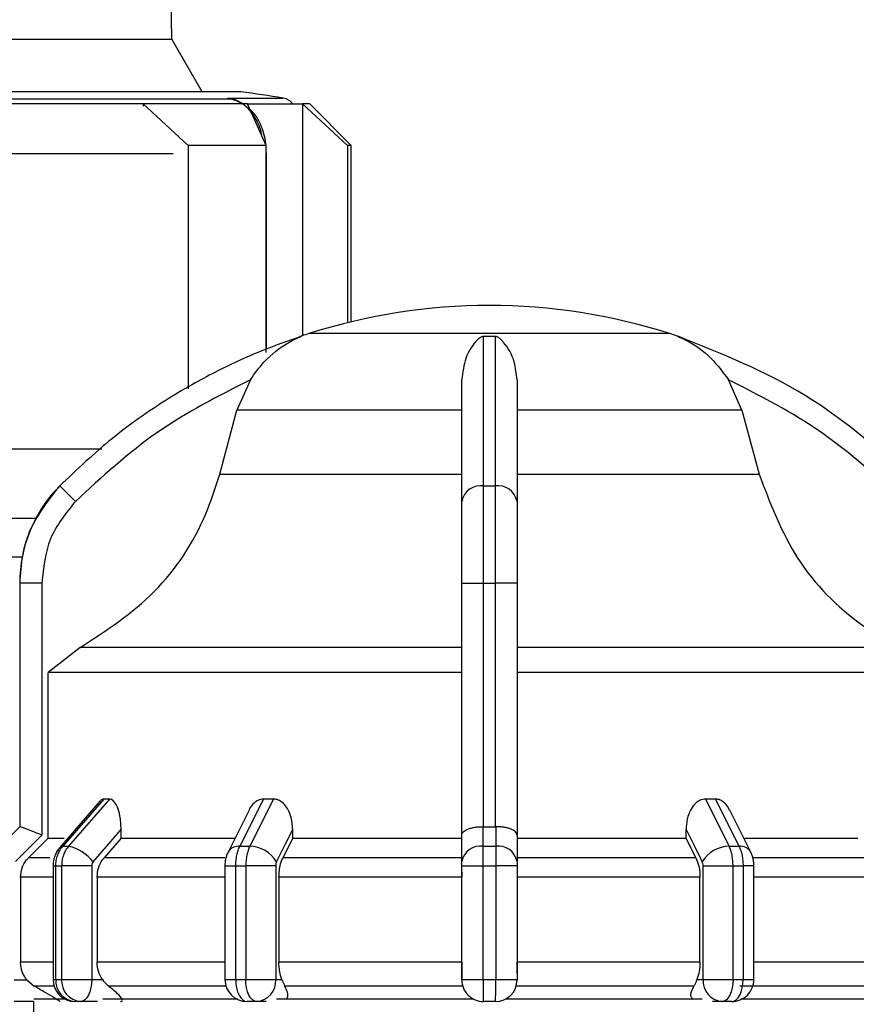
# Model space of a CAD drawing. Units: millimetres. Extents: x 50 to 2082, y 50 to 33210357.
# Drawn here: x 665 to 716, y 521 to 581 of the extents above; entities that cross this region are included whole.
import ezdxf

# ---------------------------------------------------------------- set-up
doc = ezdxf.new("R2010")
doc.units = ezdxf.units.MM
doc.header["$LTSCALE"] = 5
doc.styles.add('SLDTEXTSTYLE0', font='TXT', dxfattribs={"width": 0.75})
doc.dimstyles.new('SLDDIMSTYLE0', dxfattribs={"dimtxt": 17.5, "dimasz": 16.51, "dimexe": 0, "dimexo": 0.0625, "dimgap": 4.375, "dimtad": 1, "dimdec": 0, "dimlfac": 0.6, "dimrnd": 1e-09, "dimzin": 12, "dimdsep": 46, "dimtxsty": 'SLDTEXTSTYLE0', "dimsah": 1, "dimcen": 0.09, "dimadec": 0, "dimazin": 3, "dimtfac": 1, "dimtdec": 0, "dimtofl": 0, "dimtmove": 0, "dimatfit": 3, "dimfxl": 1, "dimfrac": 2, "dimtolj": 1, "dimtzin": 12, "dimarcsym": 0})
doc.dimstyles.new('SLDDIMSTYLE1', dxfattribs={"dimtxt": 17.5, "dimasz": 16.51, "dimexe": 0, "dimexo": 0.0625, "dimgap": 4.375, "dimtad": 1, "dimlfac": 0.6, "dimrnd": 1e-09, "dimzin": 12, "dimdsep": 46, "dimtxsty": 'SLDTEXTSTYLE0', "dimsah": 1, "dimcen": 0.09, "dimadec": 0, "dimazin": 3, "dimtfac": 1, "dimtofl": 0, "dimtmove": 0, "dimatfit": 3, "dimfxl": 1, "dimfrac": 2, "dimtolj": 1, "dimtzin": 12, "dimarcsym": 0})

# ---------------------------------------------------------------- blocks, each defined once
blk = doc.blocks.new('_D_1')
at = {"color": 7, "linetype": 'Continuous', "lineweight": 0}
for p, q in [((266.315, 375.775), (266.315, 708.998)), ((1185.45, 550.316), (1185.45, 708.998)), ((266.315, 703.998), (1185.45, 703.998))]:
    blk.add_line(p, q, dxfattribs=at)
at = {"color": 7, "linetype": 'Continuous', "lineweight": 18}
for points in [[(266.315, 703.998), (282.825, 701.458), (282.825, 706.538)], [(1185.45, 703.998), (1168.94, 706.538), (1168.94, 701.458)]]:
    blk.add_solid(points, dxfattribs=at)
at = {"color": 7, "linetype": 'Continuous', "lineweight": 18, "insert": (706.487, 726.557), "char_height": 17.5, "attachment_point": 1, "style": 'SLDTEXTSTYLE0'}
blk.add_mtext('554', dxfattribs=at)
blk = doc.blocks.new('_D_7')
at = {"color": 7, "linetype": 'Continuous', "lineweight": 0}
for p, q in [((335.167, 527.944), (335.167, 669.514)), ((1185.45, 550.316), (1185.45, 669.514)), ((335.167, 664.514), (1185.45, 664.514))]:
    blk.add_line(p, q, dxfattribs=at)
at = {"color": 7, "linetype": 'Continuous', "lineweight": 18}
for points in [[(335.167, 664.514), (351.677, 661.974), (351.677, 667.054)], [(1185.45, 664.514), (1168.94, 667.054), (1168.94, 661.974)]]:
    blk.add_solid(points, dxfattribs=at)
at = {"color": 7, "linetype": 'Continuous', "lineweight": 18, "insert": (747.971, 687.073), "char_height": 17.5, "attachment_point": 1, "style": 'SLDTEXTSTYLE0'}
blk.add_mtext('510', dxfattribs=at)

msp = doc.modelspace()

# ---------------------------------------------------------------- linework, layer by layer
at = {"color": 7, "linetype": 'Continuous', "lineweight": 25}
for p, q in [((674.35, 579.666), (673.501, 628.264)), ((645.986, 579.666), (674.35, 579.666)), ((676.176, 576.502), (674.35, 579.666)), ((678.501, 576.502), (663.378, 576.502)), ((678.018, 576.045), (663.147, 576.045)), ((672.607, 575.764), (672.607, 575.634)), ((675.331, 573.264), (672.607, 575.764)), ((678.018, 576.045), (677.723, 576.12)), ((677.723, 576.12), (678.016, 576.045)), ((678.304, 575.938), (677.723, 576.12)), ((677.723, 576.12), (681.068, 576.12)), ((678.649, 575.764), (678.174, 576.01)), ((678.289, 575.975), (678.595, 575.764)), ((680.045, 573.264), (678.917, 575.764)), ((682.221, 575.764), (682.221, 561.777)), ((684.945, 573.264), (682.221, 575.764)), ((685.168, 573.264), (682.668, 575.764)), ((674.421, 572.755), (663.88, 572.755)), ((675.331, 573.264), (675.331, 558.581)), ((680.045, 560.77), (680.045, 573.264)), ((680.054, 572.755), (680.045, 572.893)), ((680.054, 572.755), (680.045, 572.755)), ((680.054, 560.976), (680.054, 572.755)), ((684.945, 573.264), (684.945, 562.565)), ((685.168, 562.619), (685.168, 573.264)), ((682.221, 561.723), (682.221, 561.723)), ((704.385, 561.916), (682.618, 561.916)), ((693.155, 561.745), (693.847, 561.745)), ((679.084, 559.123), (678.272, 557.283)), ((708.73, 557.283), (707.919, 559.123)), ((677.234, 553.427), (678.272, 557.283)), ((691.835, 557.283), (678.272, 557.283)), ((708.73, 557.283), (695.168, 557.283)), ((708.73, 557.283), (709.769, 553.427)), ((670.123, 554.93), (663.501, 554.93)), ((677.234, 553.427), (691.835, 553.427)), ((695.168, 553.427), (709.769, 553.427)), ((668.53, 551.787), (667.582, 552.726)), ((693.155, 552.726), (693.847, 552.726)), ((661.565, 550.764), (666.138, 550.764)), ((661.938, 550.764), (666.138, 550.764)), ((661.927, 548.441), (665.319, 548.441)), ((665.168, 546.862), (665.17, 546.862)), ((665.17, 546.862), (665.17, 532.158)), ((666.503, 546.862), (665.17, 546.862)), ((666.503, 546.862), (666.503, 531.652)), ((691.835, 546.862), (693.152, 546.862)), ((691.835, 531.651), (691.835, 546.862)), ((693.152, 532.158), (693.152, 546.862)), ((693.152, 546.862), (693.851, 546.862)), ((695.168, 546.862), (693.851, 546.862)), ((693.851, 546.862), (693.851, 532.158)), ((695.168, 546.862), (695.168, 531.652)), ((668.81, 542.962), (666.887, 541.459)), ((691.835, 542.962), (668.81, 542.962)), ((718.193, 542.962), (695.168, 542.962)), ((666.887, 531.467), (666.887, 541.459)), ((669.995, 533.69), (667.587, 530.91)), ((670.236, 533.824), (667.773, 530.979)), ((670.583, 533.824), (668.117, 530.979)), ((670.583, 533.824), (670.236, 533.824)), ((679.869, 533.824), (678.448, 530.979)), ((680.47, 533.824), (679.045, 530.979)), ((680.47, 533.824), (679.869, 533.824)), ((707.134, 533.824), (706.533, 533.824)), ((706.533, 533.824), (707.958, 530.979)), ((707.134, 533.824), (708.555, 530.979)), ((679, 533.158), (677.736, 530.631)), ((709.267, 530.631), (708.006, 533.153)), ((665.171, 532.158), (663.992, 530.979)), ((665.17, 532.158), (665.171, 532.158)), ((671.286, 531.467), (671.286, 531.989)), ((681.638, 531.467), (681.638, 531.989)), ((693.123, 530.979), (693.122, 532.158)), ((693.122, 532.158), (693.152, 532.158)), ((693.851, 532.158), (693.88, 532.158)), ((693.88, 532.158), (693.88, 530.979)), ((705.365, 531.467), (705.365, 531.989)), ((666.503, 531.652), (664.911, 530.06)), ((666.887, 531.467), (665.706, 530.289)), ((666.887, 531.467), (667.841, 531.467)), ((671.286, 531.467), (670.263, 530.289)), ((671.286, 531.467), (678.138, 531.467)), ((681.638, 531.467), (681.047, 530.289)), ((681.638, 531.467), (691.835, 531.467)), ((691.835, 530.06), (691.835, 531.651)), ((695.168, 531.652), (695.168, 530.06)), ((695.168, 531.467), (705.365, 531.467)), ((705.956, 530.289), (705.365, 531.467)), ((667.773, 530.979), (668.117, 530.979)), ((678.448, 530.979), (679.045, 530.979)), ((693.123, 530.979), (693.88, 530.979)), ((707.958, 530.979), (708.555, 530.979)), ((666.979, 530.289), (665.706, 530.289)), ((677.551, 530.289), (670.263, 530.289)), ((691.835, 530.289), (681.047, 530.289)), ((705.956, 530.289), (695.168, 530.289)), ((716.739, 530.289), (709.409, 530.289)), ((667.177, 529.801), (667.177, 522.944)), ((667.177, 529.801), (667.348, 529.801)), ((667.348, 529.801), (667.697, 529.801)), ((667.348, 522.944), (667.348, 529.801)), ((669.51, 529.801), (667.697, 529.801)), ((667.697, 529.801), (667.697, 522.944)), ((669.51, 529.801), (669.51, 522.944)), ((677.547, 529.801), (677.547, 522.944)), ((677.547, 529.801), (678.2, 529.801)), ((678.2, 529.801), (678.805, 529.801)), ((678.2, 522.944), (678.2, 529.801)), ((680.612, 529.801), (678.805, 529.801)), ((678.805, 529.801), (678.805, 522.944)), ((680.612, 529.801), (680.612, 522.944)), ((691.835, 529.801), (693.118, 529.801)), ((691.835, 522.944), (691.835, 529.801)), ((693.118, 529.801), (693.885, 529.801)), ((693.118, 522.944), (693.118, 529.801)), ((693.885, 529.801), (693.885, 522.944)), ((695.168, 529.801), (693.885, 529.801)), ((695.168, 529.801), (695.168, 522.944)), ((706.39, 529.801), (708.198, 529.801)), ((706.39, 522.944), (706.39, 529.801)), ((708.198, 522.944), (708.198, 529.801)), ((708.198, 529.801), (708.803, 529.801)), ((708.803, 529.801), (708.803, 522.944)), ((709.456, 529.801), (708.803, 529.801)), ((709.456, 522.938), (709.456, 529.801)), ((665.217, 529.11), (665.217, 523.981)), ((667.177, 529.11), (665.217, 529.11)), ((669.84, 529.11), (669.84, 523.981)), ((677.547, 529.11), (669.84, 529.11)), ((691.835, 529.11), (680.803, 529.11)), ((680.803, 529.11), (680.803, 523.981)), ((706.2, 529.11), (695.168, 529.11)), ((706.2, 523.981), (706.2, 529.11)), ((717.163, 529.11), (709.456, 529.11)), ((667.177, 523.981), (665.217, 523.981)), ((677.547, 523.981), (669.84, 523.981)), ((691.835, 523.981), (680.803, 523.981)), ((706.2, 523.981), (695.168, 523.981)), ((717.163, 523.981), (709.456, 523.981)), ((664.837, 522.91), (665.607, 522.91)), ((665.607, 522.91), (666.049, 522.538)), ((667.177, 522.944), (667.348, 522.944)), ((669.51, 522.944), (670.154, 522.944)), ((677.547, 522.944), (678.2, 522.944)), ((680.612, 522.944), (680.984, 522.944)), ((691.835, 522.944), (693.118, 522.944)), ((693.118, 522.944), (693.885, 522.944)), ((693.885, 522.944), (695.168, 522.944)), ((706.019, 522.944), (706.39, 522.944)), ((677.61, 522.538), (670.528, 522.538)), ((666.004, 521.61), (664.837, 521.61)), ((666.001, 521.61), (666.001, 517.774)), ((668.844, 521.61), (668.51, 521.61)), ((669.854, 521.61), (668.844, 521.61)), ((670.187, 521.774), (678.326, 521.774)), ((679.458, 521.61), (678.88, 521.61)), ((680.041, 521.61), (679.458, 521.61)), ((680.665, 521.774), (692.504, 521.774)), ((693.868, 521.61), (693.135, 521.61)), ((694.499, 521.774), (706.338, 521.774)), ((707.545, 521.61), (706.961, 521.61)), ((708.122, 521.61), (707.545, 521.61))]:
    msp.add_line(p, q, dxfattribs=at)
at = {"color": 7, "linetype": 'Continuous', "lineweight": 25, "flags": 128}
for points in [[(672.607, 575.764), (671.688, 575.764), (670.742, 575.764), (669.771, 575.764), (668.778, 575.764), (667.765, 575.764), (666.734, 575.764), (665.688, 575.764), (664.629, 575.764)], [(678.917, 575.764), (678.273, 575.764), (677.584, 575.764), (676.852, 575.764), (676.078, 575.764), (675.264, 575.764), (674.413, 575.764), (673.527, 575.764), (672.607, 575.764)], [(678.289, 575.975), (678.285, 575.961), (678.283, 575.949), (678.283, 575.94), (678.284, 575.934), (678.286, 575.931), (678.291, 575.931), (678.297, 575.933), (678.304, 575.938)], [(678.917, 575.764), (679.495, 575.764), (680.028, 575.764), (680.516, 575.764), (680.955, 575.764), (681.346, 575.764), (681.688, 575.764), (681.98, 575.764), (682.221, 575.764)], [(682.668, 575.764), (682.64, 575.764), (682.556, 575.764), (682.416, 575.764), (682.221, 575.764)], [(680.045, 573.264), (679.527, 573.264), (678.987, 573.264), (678.427, 573.264), (677.846, 573.264), (677.245, 573.264), (676.625, 573.264), (675.987, 573.264), (675.331, 573.264)], [(685.168, 573.264), (685.154, 573.264), (685.112, 573.264), (685.042, 573.264), (684.945, 573.264)], [(691.835, 541.459), (687.599, 541.459), (683.516, 541.459), (679.69, 541.459), (676.219, 541.459), (673.193, 541.459), (670.69, 541.459), (668.775, 541.459), (667.496, 541.459), (666.887, 541.459)], [(720.116, 541.459), (719.507, 541.459), (718.228, 541.459), (716.312, 541.459), (713.81, 541.459), (710.784, 541.459), (707.313, 541.459), (703.487, 541.459), (699.403, 541.459), (695.168, 541.459)], [(665.168, 532.158), (665.168, 532.158), (665.169, 532.158), (665.169, 532.158), (665.17, 532.158)], [(669.595, 530.036), (670.542, 531.13), (671.286, 531.989)], [(680.661, 530.036), (681.208, 531.13), (681.638, 531.989)], [(693.152, 532.158), (693.239, 532.158), (693.327, 532.158), (693.414, 532.158), (693.501, 532.158), (693.589, 532.158), (693.676, 532.158), (693.764, 532.158), (693.851, 532.158)], [(705.365, 531.989), (705.912, 530.895), (706.342, 530.036)], [(708.917, 531.467), (709.34, 531.467), (710.389, 531.467), (711.395, 531.467), (712.358, 531.467), (713.273, 531.467), (714.14, 531.467), (714.955, 531.467), (715.717, 531.467)], [(667.587, 530.91), (667.661, 530.96), (667.773, 530.979)], [(667.348, 522.944), (667.391, 522.944), (667.434, 522.944), (667.477, 522.944), (667.521, 522.944), (667.564, 522.944), (667.608, 522.944), (667.652, 522.944), (667.697, 522.944)], [(667.697, 522.944), (667.85, 522.944), (668.041, 522.944), (668.263, 522.944), (668.506, 522.944), (668.762, 522.944), (669.022, 522.944), (669.274, 522.944), (669.51, 522.944)], [(669.51, 522.944), (669.498, 522.683), (669.46, 522.433), (669.398, 522.203), (669.315, 522.001), (669.214, 521.835), (669.099, 521.712), (668.974, 521.636), (668.844, 521.61)], [(678.2, 522.944), (678.275, 522.944), (678.351, 522.944), (678.426, 522.944), (678.501, 522.944), (678.577, 522.944), (678.653, 522.944), (678.729, 522.944), (678.805, 522.944)], [(678.2, 522.944), (678.213, 522.683), (678.252, 522.433), (678.315, 522.203), (678.4, 522.001), (678.503, 521.835), (678.62, 521.712), (678.748, 521.636), (678.88, 521.61)], [(679.458, 521.61), (679.33, 521.636), (679.208, 521.712), (679.095, 521.835), (678.996, 522.001), (678.915, 522.203), (678.854, 522.433), (678.817, 522.683), (678.805, 522.944)], [(678.805, 522.944), (679.042, 522.944), (679.295, 522.944), (679.555, 522.944), (679.81, 522.944), (680.053, 522.944), (680.272, 522.944), (680.461, 522.944), (680.612, 522.944)], [(706.39, 522.944), (706.541, 522.944), (706.73, 522.944), (706.95, 522.944), (707.193, 522.944), (707.448, 522.944), (707.708, 522.944), (707.961, 522.944), (708.198, 522.944)], [(708.198, 522.944), (708.186, 522.683), (708.149, 522.433), (708.088, 522.203), (708.007, 522.001), (707.908, 521.835), (707.795, 521.712), (707.673, 521.636), (707.545, 521.61)], [(708.122, 521.61), (708.255, 521.636), (708.383, 521.712), (708.5, 521.835), (708.603, 522.001), (708.688, 522.203), (708.751, 522.433), (708.789, 522.683), (708.803, 522.944)], [(708.198, 522.944), (708.274, 522.944), (708.35, 522.944), (708.426, 522.944), (708.501, 522.944), (708.577, 522.944), (708.652, 522.944), (708.727, 522.944), (708.803, 522.944)], [(667.24, 522.538), (666.94, 522.538), (666.612, 522.538), (666.354, 522.538), (666.166, 522.538), (666.049, 522.538)], [(691.889, 522.538), (690.497, 522.538), (689.112, 522.538), (687.738, 522.538), (686.38, 522.538), (685.039, 522.538), (683.721, 522.538), (682.428, 522.538), (681.163, 522.538)], [(705.839, 522.538), (704.575, 522.538), (703.282, 522.538), (701.963, 522.538), (700.623, 522.538), (699.265, 522.538), (697.891, 522.538), (696.506, 522.538), (695.114, 522.538)], [(716.475, 522.538), (715.677, 522.538), (714.821, 522.538), (713.91, 522.538), (712.947, 522.538), (711.933, 522.538), (710.872, 522.538), (709.765, 522.538), (708.617, 522.538)], [(666.019, 521.774), (666.026, 521.774), (666.488, 521.774), (667.525, 521.774), (667.871, 521.774)], [(708.677, 521.774), (710.432, 521.774), (713.407, 521.774), (715.957, 521.774), (716.816, 521.774)]]:
    msp.add_lwpolyline(points, dxfattribs=at)
at = {"color": 7, "linetype": 'Continuous', "lineweight": 25}
for centre, radius, start, end in [((660.168, 444.435), 133.333, 80.98157, 82.09679), ((677.981, 575.514), 0.533, 68.71484, 86.06793), ((677.974, 575.497), 0.551, 53.15939, 68.63177), ((680.938, 575.297), 0.833, 34.03367, 80.98157), ((693.635, 526.943), 36.667, 90.20835, 107.48513), ((693.368, 526.943), 36.667, 72.51487, 89.79165), ((684.621, 555.557), 6.667, 111.37172, 111.85032), ((684.621, 555.557), 6.667, 107.48513, 111.37172), ((702.382, 555.557), 6.667, 68.4009, 72.51487), ((702.382, 555.557), 6.667, 68.14969, 68.4009), ((673.501, 546.862), 8.333, 135.28279, 180), ((692.996, 551.551), 1.185, 82.26969, 168.50612), ((694.007, 551.551), 1.185, 11.49388, 97.73031), ((667.545, 528.452), 2.591, 37.68774, 77.23125), ((678.375, 530.225), 0.757, 84.46478, 147.56905), ((679.002, 529.049), 1.931, 30.76298, 88.73347), ((692.969, 529.833), 1.157, 82.34004, 168.68155), ((694.034, 529.833), 1.157, 11.31858, 97.65993), ((708.001, 529.049), 1.931, 91.26653, 149.23702), ((708.628, 530.225), 0.757, 32.43094, 95.53522), ((668.51, 522.944), 1.333, 180, 270), ((668.602, 522.864), 1.257, 176.35015, 265.81244), ((668.945, 522.857), 1.251, 176.02441, 265.37673), ((678.88, 522.944), 1.333, 180, 270), ((679.362, 522.86), 1.254, 274.40194, 3.81127), ((693.135, 522.91), 1.3, 179.99995, 270), ((693.868, 522.91), 1.3, 270.00002, 360), ((707.641, 522.86), 1.254, 176.18873, 265.59804), ((708.122, 522.944), 1.333, 270, 0.00002)]:
    msp.add_arc(centre, radius, start, end, dxfattribs=at)
for points, knots in [([(679.767, 573.88), (679.766, 573.891), (679.718, 574.298), (679.381, 574.955), (678.793, 575.739), (678.285, 575.94), (678.018, 576.045)], [0, 0, 0, 0, 0.009412, 0.343734, 0.655143, 1, 1, 1, 1]), ([(680.016, 573.327), (680.015, 573.345), (680.002, 573.566), (679.859, 574.151), (679.547, 574.964), (679.138, 575.368), (678.956, 575.549)], [0, 0, 0, 0, 0.019518, 0.2401995, 0.6616203, 1, 1, 1, 1]), ([(682.145, 561.745), (681.373, 561.473), (679.658, 560.87), (677.068, 559.68), (673.995, 557.962), (670.741, 555.707), (668.619, 553.704), (667.582, 552.726)], [0, 0, 0, 0, 0.142037, 0.315456, 0.493979, 0.752761, 1, 1, 1, 1]), ([(679.084, 559.123), (679.346, 559.49), (679.999, 560.406), (680.95, 561.135), (681.643, 561.512), (681.836, 561.607), (681.962, 561.665), (682.052, 561.705), (682.109, 561.729), (682.138, 561.742), (682.145, 561.745), (682.145, 561.745), (682.145, 561.745)], [0, 0, 0, 0, 0.308796, 0.771562, 0.849538, 0.901241, 0.935455, 0.958308, 0.981433, 0.990582, 0.997954, 1, 1, 1, 1]), ([(693.155, 561.745), (693.144, 561.744), (693.119, 561.743), (693.064, 561.73), (692.925, 561.663), (692.563, 561.324), (692.024, 560.569), (691.894, 559.577), (691.835, 559.123)], [0, 0, 0, 0, 0.0074256, 0.0173946, 0.0431738, 0.157213, 0.614652, 1, 1, 1, 1]), ([(693.155, 552.726), (693.155, 554.689), (693.155, 558.555), (693.155, 560.693), (693.155, 561.745)], [0, 0, 0, 0, 0.508091, 1, 1, 1, 1]), ([(693.847, 561.745), (693.848, 561.406), (693.849, 560.632), (693.848, 558.899), (693.845, 556.353), (693.846, 554), (693.847, 552.726)], [0, 0, 0, 0, 0.17484, 0.399809, 0.674876, 1, 1, 1, 1]), ([(695.168, 559.123), (695.129, 559.49), (695.03, 560.406), (694.581, 561.135), (694.236, 561.512), (694.132, 561.607), (694.056, 561.665), (693.992, 561.705), (693.94, 561.729), (693.891, 561.742), (693.864, 561.745), (693.85, 561.745), (693.847, 561.745)], [0, 0, 0, 0, 0.308821, 0.771594, 0.849559, 0.901255, 0.935465, 0.958314, 0.981437, 0.990585, 0.997957, 1, 1, 1, 1]), ([(704.858, 561.745), (704.859, 561.744), (704.861, 561.743), (704.892, 561.73), (705.049, 561.663), (705.768, 561.324), (706.858, 560.569), (707.586, 559.577), (707.919, 559.123)], [0, 0, 0, 0, 0.007426, 0.017395, 0.043174, 0.157214, 0.614656, 1, 1, 1, 1]), ([(719.421, 552.726), (717.223, 554.689), (712.899, 558.555), (707.509, 560.693), (704.858, 561.745)], [0, 0, 0, 0, 0.508091, 1, 1, 1, 1]), ([(679.084, 559.123), (677.159, 558.144), (673.305, 556.183), (670.122, 553.254), (668.53, 551.787)], [0, 0, 0, 0, 0.499398, 1, 1, 1, 1]), ([(691.835, 551.787), (691.835, 553.252), (691.835, 556.181), (691.835, 558.143), (691.835, 559.123)], [0, 0, 0, 0, 0.5, 1, 1, 1, 1]), ([(695.168, 559.123), (695.168, 558.144), (695.168, 556.183), (695.168, 553.254), (695.168, 551.787)], [0, 0, 0, 0, 0.499398, 1, 1, 1, 1]), ([(718.473, 551.787), (716.882, 553.252), (713.701, 556.181), (709.846, 558.143), (707.919, 559.123)], [0, 0, 0, 0, 0.5, 1, 1, 1, 1]), ([(668.81, 542.962), (670.389, 543.993), (673.547, 546.057), (676.142, 550.035), (676.975, 552.622), (677.234, 553.427)], [0, 0, 0, 0, 0.407822, 0.815668, 1, 1, 1, 1]), ([(709.769, 553.427), (710.436, 551.67), (711.77, 548.154), (715.099, 544.766), (717.452, 543.394), (718.193, 542.962)], [0, 0, 0, 0, 0.406475, 0.812895, 1, 1, 1, 1]), ([(667.582, 552.726), (666.922, 551.895), (665.916, 550.63), (665.273, 548.534), (665.205, 547.424), (665.17, 546.862)], [0, 0, 0, 0, 0.4860826, 0.7398377, 1, 1, 1, 1]), ([(693.152, 546.862), (693.152, 547.424), (693.152, 548.534), (693.153, 550.63), (693.154, 551.895), (693.155, 552.726)], [0, 0, 0, 0, 0.260152, 0.5139038, 1, 1, 1, 1]), ([(693.847, 552.726), (693.848, 551.895), (693.85, 550.63), (693.851, 548.534), (693.851, 547.424), (693.851, 546.862)], [0, 0, 0, 0, 0.486085, 0.73984, 1, 1, 1, 1]), ([(668.53, 551.787), (667.949, 551.067), (666.786, 549.625), (666.598, 547.783), (666.503, 546.862)], [0, 0, 0, 0, 0.499991, 1, 1, 1, 1]), ([(691.835, 546.862), (691.835, 547.783), (691.835, 549.625), (691.835, 551.067), (691.835, 551.787)], [0, 0, 0, 0, 0.500009, 1, 1, 1, 1]), ([(695.168, 551.787), (695.168, 551.067), (695.168, 549.625), (695.168, 547.783), (695.168, 546.862)], [0, 0, 0, 0, 0.4999906, 1, 1, 1, 1]), ([(670.236, 533.824), (670.176, 533.816), (670.091, 533.803), (670.023, 533.71), (670.003, 533.683)], [0, 0, 0, 0, 0.704055, 1, 1, 1, 1]), ([(671.286, 531.989), (671.272, 532.272), (671.249, 532.751), (671.084, 533.314), (670.905, 533.641), (670.733, 533.801), (670.627, 533.817), (670.583, 533.824)], [0, 0, 0, 0, 0.339654, 0.573127, 0.751856, 0.897495, 1, 1, 1, 1]), ([(679.869, 533.824), (679.765, 533.811), (679.558, 533.785), (679.266, 533.564), (679.072, 533.346), (679.014, 533.175), (679.008, 533.155)], [0, 0, 0, 0, 0.283177, 0.565251, 0.948994, 1, 1, 1, 1]), ([(681.638, 531.989), (681.615, 532.272), (681.577, 532.751), (681.309, 533.314), (681.012, 533.641), (680.724, 533.801), (680.544, 533.817), (680.47, 533.824)], [0, 0, 0, 0, 0.339654, 0.573127, 0.751856, 0.897495, 1, 1, 1, 1]), ([(706.533, 533.824), (706.428, 533.811), (706.217, 533.784), (705.907, 533.568), (705.612, 533.182), (705.403, 532.624), (705.378, 532.196), (705.365, 531.989)], [0, 0, 0, 0, 0.144593, 0.288622, 0.484564, 0.751012, 1, 1, 1, 1]), ([(707.989, 533.145), (707.963, 533.21), (707.882, 533.408), (707.659, 533.639), (707.385, 533.801), (707.207, 533.818), (707.134, 533.824)], [0, 0, 0, 0, 0.167493, 0.516059, 0.80009, 1, 1, 1, 1]), ([(666.503, 531.652), (666.339, 531.717), (666.01, 531.848), (665.641, 531.993), (665.409, 532.081), (665.277, 532.128), (665.193, 532.157), (665.178, 532.158), (665.171, 532.158)], [0, 0, 0, 0, 0.249643, 0.499144, 0.633001, 0.760654, 0.882744, 1, 1, 1, 1]), ([(691.835, 531.651), (691.835, 531.662), (691.838, 531.729), (691.911, 531.856), (692.125, 531.993), (692.391, 532.081), (692.624, 532.128), (692.871, 532.157), (693.04, 532.158), (693.122, 532.158)], [0, 0, 0, 0, 0.039806, 0.250017, 0.499384, 0.633163, 0.760751, 0.882787, 1, 1, 1, 1]), ([(695.168, 531.652), (695.151, 531.717), (695.115, 531.848), (694.876, 531.993), (694.612, 532.081), (694.378, 532.128), (694.132, 532.157), (693.963, 532.158), (693.88, 532.158)], [0, 0, 0, 0, 0.249643, 0.499144, 0.633001, 0.760654, 0.882744, 1, 1, 1, 1]), ([(667.587, 530.91), (667.526, 530.83), (667.402, 530.671), (667.276, 530.393), (667.193, 530.1), (667.183, 529.9), (667.177, 529.801)], [0, 0, 0, 0, 0.254037, 0.505379, 0.754012, 1, 1, 1, 1]), ([(667.348, 529.801), (667.353, 529.91), (667.364, 530.128), (667.451, 530.442), (667.583, 530.735), (667.71, 530.898), (667.773, 530.979)], [0, 0, 0, 0, 0.25, 0.5, 0.75, 1, 1, 1, 1]), ([(668.117, 530.979), (668.055, 530.898), (667.929, 530.735), (667.799, 530.442), (667.713, 530.128), (667.702, 529.91), (667.697, 529.801)], [0, 0, 0, 0, 0.25, 0.5, 0.75, 1, 1, 1, 1]), ([(677.736, 530.631), (677.706, 530.565), (677.647, 530.434), (677.589, 530.218), (677.553, 530.004), (677.549, 529.867), (677.547, 529.801)], [0, 0, 0, 0, 0.266079, 0.521486, 0.766128, 1, 1, 1, 1]), ([(678.2, 529.801), (678.203, 529.91), (678.209, 530.128), (678.26, 530.442), (678.337, 530.735), (678.411, 530.898), (678.448, 530.979)], [0, 0, 0, 0, 0.25, 0.5, 0.75, 1, 1, 1, 1]), ([(679.045, 530.979), (679.009, 530.898), (678.937, 530.735), (678.863, 530.442), (678.814, 530.128), (678.808, 529.91), (678.805, 529.801)], [0, 0, 0, 0, 0.25, 0.5, 0.75, 1, 1, 1, 1]), ([(693.118, 529.801), (693.118, 529.91), (693.118, 530.128), (693.119, 530.442), (693.121, 530.735), (693.122, 530.898), (693.123, 530.979)], [0, 0, 0, 0, 0.25, 0.5, 0.75, 1, 1, 1, 1]), ([(693.88, 530.979), (693.881, 530.898), (693.882, 530.735), (693.884, 530.442), (693.885, 530.128), (693.885, 529.91), (693.885, 529.801)], [0, 0, 0, 0, 0.25, 0.5, 0.75, 1, 1, 1, 1]), ([(708.198, 529.801), (708.195, 529.91), (708.189, 530.128), (708.14, 530.442), (708.065, 530.735), (707.994, 530.898), (707.958, 530.979)], [0, 0, 0, 0, 0.25, 0.5, 0.75, 1, 1, 1, 1]), ([(708.555, 530.979), (708.592, 530.898), (708.666, 530.735), (708.743, 530.442), (708.793, 530.128), (708.799, 529.91), (708.803, 529.801)], [0, 0, 0, 0, 0.25, 0.5, 0.75, 1, 1, 1, 1]), ([(709.456, 529.801), (709.454, 529.867), (709.45, 530.004), (709.414, 530.217), (709.356, 530.434), (709.297, 530.565), (709.267, 530.631)], [0, 0, 0, 0, 0.233806, 0.478445, 0.733849, 1, 1, 1, 1]), ([(665.217, 529.11), (665.236, 529.297), (665.273, 529.671), (665.495, 530.062), (665.664, 530.243), (665.706, 530.289)], [0, 0, 0, 0, 0.428592, 0.857172, 1, 1, 1, 1]), ([(669.595, 530.036), (669.57, 530.002), (669.521, 529.934), (669.514, 529.845), (669.51, 529.801)], [0, 0, 0, 0, 0.500005, 1, 1, 1, 1]), ([(669.84, 529.11), (669.856, 529.297), (669.888, 529.671), (670.08, 530.062), (670.227, 530.243), (670.263, 530.289)], [0, 0, 0, 0, 0.428592, 0.857172, 1, 1, 1, 1]), ([(680.661, 530.036), (680.647, 530.002), (680.619, 529.934), (680.614, 529.845), (680.612, 529.801)], [0, 0, 0, 0, 0.500005, 1, 1, 1, 1]), ([(680.803, 529.11), (680.812, 529.297), (680.83, 529.671), (680.941, 530.062), (681.026, 530.243), (681.047, 530.289)], [0, 0, 0, 0, 0.428592, 0.857172, 1, 1, 1, 1]), ([(691.835, 529.801), (691.835, 529.849), (691.835, 529.947), (691.835, 530.022), (691.835, 530.06)], [0, 0, 0, 0, 0.499994, 1, 1, 1, 1]), ([(695.168, 530.06), (695.168, 530.022), (695.168, 529.947), (695.168, 529.849), (695.168, 529.801)], [0, 0, 0, 0, 0.500006, 1, 1, 1, 1]), ([(705.956, 530.289), (706.015, 530.144), (706.135, 529.853), (706.195, 529.42), (706.199, 529.172), (706.2, 529.11)], [0, 0, 0, 0, 0.428981, 0.857979, 1, 1, 1, 1]), ([(706.39, 529.801), (706.388, 529.845), (706.384, 529.934), (706.356, 530.002), (706.342, 530.036)], [0, 0, 0, 0, 0.499995, 1, 1, 1, 1]), ([(691.835, 529.415), (691.835, 529.375), (691.835, 529.277), (691.835, 529.173), (691.835, 529.11)], [0, 0, 0, 0, 0.402214, 1, 1, 1, 1]), ([(665.607, 522.91), (665.498, 523.066), (665.273, 523.387), (665.236, 523.779), (665.217, 523.981)], [0, 0, 0, 0, 0.483218, 1, 1, 1, 1]), ([(670.154, 522.944), (670.063, 523.102), (669.882, 523.417), (669.854, 523.793), (669.84, 523.981)], [0, 0, 0, 0, 0.501557, 1, 1, 1, 1]), ([(680.984, 522.944), (680.932, 523.102), (680.827, 523.417), (680.811, 523.793), (680.803, 523.981)], [0, 0, 0, 0, 0.5015567, 1, 1, 1, 1]), ([(691.835, 523.981), (691.835, 523.792), (691.835, 523.401), (691.835, 523.077), (691.835, 522.91)], [0, 0, 0, 0, 0.482954, 1, 1, 1, 1]), ([(695.168, 523.315), (695.168, 523.341), (695.168, 523.537), (695.168, 523.774), (695.168, 523.981)], [0, 0, 0, 0, 0.1309809, 1, 1, 1, 1]), ([(706.2, 523.981), (706.192, 523.792), (706.175, 523.416), (706.071, 523.101), (706.019, 522.944)], [0, 0, 0, 0, 0.501329, 1, 1, 1, 1]), ([(670.154, 522.944), (670.252, 522.815), (670.37, 522.662), (670.506, 522.555), (670.528, 522.538)], [0, 0, 0, 0, 0.83519, 1, 1, 1, 1]), ([(680.984, 522.944), (681.034, 522.815), (681.094, 522.662), (681.154, 522.555), (681.163, 522.538)], [0, 0, 0, 0, 0.83519, 1, 1, 1, 1]), ([(691.835, 522.91), (691.835, 522.911), (691.835, 522.912), (691.835, 522.916), (691.835, 522.919), (691.835, 522.924), (691.835, 522.932), (691.835, 522.939), (691.835, 522.944)], [0, 0, 0, 0, 0.2692, 0.387284, 0.500011, 0.612737, 0.730817, 1, 1, 1, 1]), ([(695.168, 522.944), (695.168, 522.939), (695.168, 522.932), (695.168, 522.924), (695.168, 522.919), (695.168, 522.916), (695.168, 522.912), (695.168, 522.911), (695.168, 522.91)], [0, 0, 0, 0, 0.269134, 0.387207, 0.499934, 0.612671, 0.73077, 1, 1, 1, 1]), ([(706.019, 522.944), (705.969, 522.815), (705.908, 522.662), (705.849, 522.555), (705.839, 522.538)], [0, 0, 0, 0, 0.83519, 1, 1, 1, 1]), ([(708.803, 522.944), (708.941, 522.944), (709.218, 522.944), (709.425, 522.943), (709.447, 522.943), (709.456, 522.943)], [0, 0, 0, 0, 0.376068, 0.752135, 1, 1, 1, 1]), ([(667.61, 521.61), (667.604, 521.615), (667.592, 521.623), (667.468, 521.699), (667.188, 521.867), (666.692, 522.162), (666.27, 522.408), (666.049, 522.538)], [0, 0, 0, 0, 0.099884, 0.199275, 0.369569, 0.668593, 1, 1, 1, 1]), ([(671.245, 521.61), (671.28, 521.615), (671.35, 521.624), (671.374, 521.701), (671.286, 521.874), (670.998, 522.169), (670.686, 522.413), (670.528, 522.538)], [0, 0, 0, 0, 0.10199, 0.203476, 0.377543, 0.683251, 1, 1, 1, 1]), ([(681.246, 521.774), (681.267, 521.795), (681.37, 521.902), (681.339, 522.172), (681.223, 522.414), (681.163, 522.538)], [0, 0, 0, 0, 0.109583, 0.546895, 1, 1, 1, 1]), ([(705.758, 521.774), (705.731, 521.807), (705.623, 521.939), (705.676, 522.212), (705.791, 522.441), (705.839, 522.538)], [0, 0, 0, 0, 0.162176, 0.645436, 1, 1, 1, 1])]:
    msp.add_open_spline(points, degree=3, knots=knots, dxfattribs=at)
for points in [[(693.118, 522.944), (693.118, 522.769), (693.119, 522.419), (693.123, 521.979), (693.128, 521.67), (693.133, 521.63), (693.135, 521.61)], [(693.868, 521.61), (693.87, 521.63), (693.875, 521.67), (693.88, 521.979), (693.884, 522.419), (693.884, 522.769), (693.885, 522.944)]]:
    msp.add_open_spline(points, degree=3, dxfattribs=at)

# ---------------------------------------------------------------- dimensions: what is measured, and where the dimension line sits
at = {"color": 7, "linetype": 'Continuous', "lineweight": 18}
dim = msp.add_linear_dim(base=(1185.45, 703.998), p1=(266.315, 370.775), p2=(1185.45, 545.316), text='554', dimstyle='SLDDIMSTYLE1', dxfattribs=at)
dim.commit()
dim.dimension.update_dxf_attribs({"geometry": '_D_1', "text_midpoint": (725.882, 703.998), "dimtype": 160})
dim = msp.add_linear_dim(base=(1185.45, 664.514), p1=(335.167, 522.944), p2=(1185.45, 545.316), dimstyle='SLDDIMSTYLE0', dxfattribs=at)
dim.commit()
dim.dimension.update_dxf_attribs({"geometry": '_D_7', "text_midpoint": (767.367, 664.514), "dimtype": 160})

doc.saveas('drawing.dxf')
